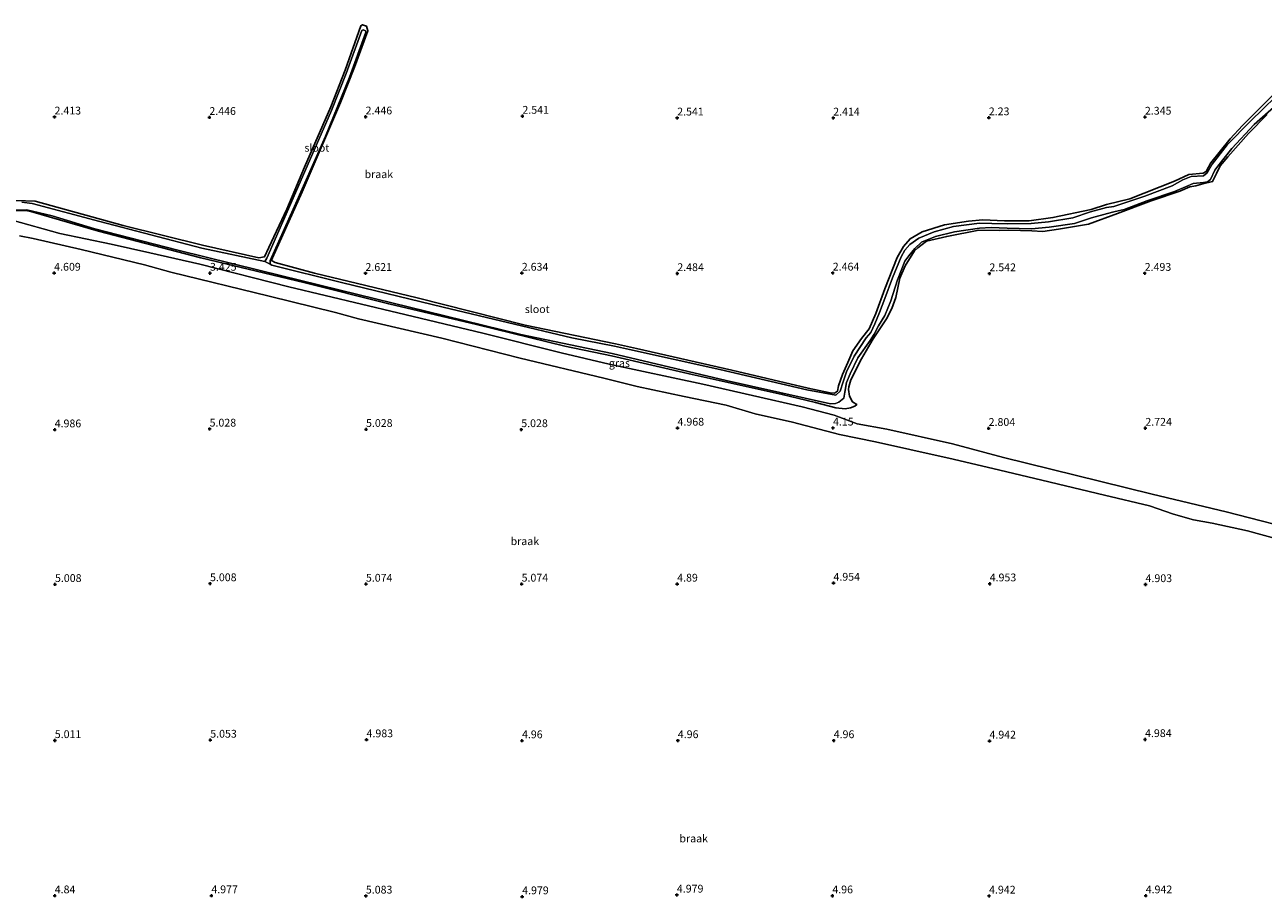
# Model space of a CAD drawing. Units: metres. Extents: x 249999 to 254522, y 606249 to 609473.
# Drawn here: x 252541 to 252938, y 607149 to 607430 of the extents above; entities that cross this region are included whole.
import ezdxf
from ezdxf.enums import TextEntityAlignment as Align

# ---------------------------------------------------------------- set-up
doc = ezdxf.new("R2010")
doc.units = ezdxf.units.M
doc.layers.get('0').update_dxf_attribs({"lineweight": 25})
for name, color, linetype, lineweight in [('B-ME-GW-HOOGTEPUNT-S-B1', 10, 'Continuous', 25), ('B-ME-GW-INSTEEKWATERGANG-L-B1', 10, 'Continuous', 25), ('B-ME-GW-KRUINLIJN-L-B1', 93, 'Continuous', 18), ('B-ME-GW-TEENLIJN-L-B1', 93, 'Continuous', 18), ('B-ME-IE-GRASLAND-GV-B6', 93, 'Continuous', 18), ('B-ME-IE-GRONDWERKLIJN-GROND_NIETINGERICHT-GV-B6', 253, 'Continuous', 18), ('B-ME-OG-WATER-GV-B6', 153, 'Continuous', 18)]:
    doc.layers.add(name, color=color, linetype=linetype, lineweight=lineweight)
doc.styles.add('NLCS-ISO', font='NLCS-ISO.TTF')

# ---------------------------------------------------------------- blocks, each defined once
blk = doc.blocks.new('hoogtepunt')
for p, q in [((-0.5, 0), (0.5, 0)), ((0, 0.5), (0, -0.5))]:
    blk.add_line(p, q)

msp = doc.modelspace()

# ---------------------------------------------------------------- linework, layer by layer
at = {"layer": 'B-ME-GW-INSTEEKWATERGANG-L-B1'}
for points in [[(252537.647, 607373.331, 2.393), (252543.944, 607373.043, 2.521), (252572.118, 607365.208, 2.46), (252597.593, 607358.953, 2.414), (252615.719, 607354.896, 2.482), (252617.471, 607355.148, 2.485), (252618.923, 607358.245, 2.418), (252624.665, 607370.499, 2.358), (252630.332, 607383.932, 2.374), (252638.764, 607403.335, 2.351), (252643.342, 607415.081, 2.285), (252648.456, 607429.342, 2.206), (252648.936, 607429.692, 2.206), (252650.262, 607429.263, 2.206), (252650.672, 607427.726, 2.206), (252646.342, 607416.124, 2.372), (252641.927, 607404.767, 2.373), (252629.589, 607376.026, 2.377), (252620.088, 607354.888, 2.543), (252619.748, 607354.017, 2.543), (252620.893, 607353.361, 2.543), (252633.521, 607349.961, 2.543), (252666.531, 607342.006, 2.519), (252701.179, 607333.251, 2.519), (252730.114, 607327.324, 2.515)], [(252730.114, 607327.324, 2.515), (252736.876, 607325.814, 2.434), (252767.456, 607318.784, 2.458), (252791.935, 607313.001, 2.299), (252799.064, 607311.498, 2.446), (252800.397, 607311.472, 2.449), (252801.38, 607312.131, 2.454), (252801.684, 607313.82, 2.492), (252802.971, 607317.434, 2.57), (252804.721, 607321.329, 2.57), (252806.3, 607325.04, 2.57), (252809.131, 607329.01, 2.569), (252811.503, 607332.074, 2.569), (252813.635, 607337.024, 2.558), (252816.578, 607344.882, 2.557), (252820.51, 607354.974, 2.572), (252822.545, 607358.561, 2.572), (252824.723, 607360.942, 2.58), (252828.508, 607363.208, 2.631), (252835.749, 607365.496, 2.695), (252843.463, 607366.679, 2.592), (252848.019, 607367.118, 2.635), (252854.979, 607366.753, 2.543), (252862.936, 607366.789, 2.506), (252870.486, 607367.804, 2.504), (252882.786, 607370.428, 2.505), (252887.673, 607372.039, 2.505), (252895.142, 607373.827, 2.504), (252909.498, 607379.503, 2.516), (252914.123, 607381.627, 2.501), (252918.733, 607382.006, 2.42), (252919.676, 607382.564, 2.447), (252921.188, 607385.329, 2.447), (252927.351, 607393.108, 2.442), (252931.337, 607397.338, 2.442), (252941.892, 607408.001, 2.357)], [(252939.295, 607400.94, 2.229), (252933.296, 607394.789, 2.35), (252926.646, 607387.3, 2.397), (252924.201, 607384.442, 2.397), (252922.957, 607381.96, 2.397), (252921.746, 607379.368, 2.397), (252918.574, 607378.59, 2.397), (252916.348, 607378.038, 2.397), (252914.502, 607377.704, 2.4), (252911.229, 607376.285, 2.4), (252902.093, 607373.197, 2.403), (252891.234, 607369.064, 2.403), (252881.936, 607365.67, 2.43), (252872.308, 607364.083, 2.508), (252867.226, 607363.348, 2.52), (252863.791, 607363.57, 2.425), (252856.388, 607363.8, 2.344), (252853.517, 607363.682, 2.364), (252846.715, 607363.71, 2.335), (252836.436, 607361.76, 2.332), (252829.914, 607360.198, 2.333), (252827.182, 607358.038, 2.333), (252826.139, 607357.13, 2.333), (252823.07, 607352.32, 2.325), (252821.36, 607348.331, 2.376), (252820.122, 607342.108, 2.379), (252818.868, 607338.58, 2.354), (252817.091, 607335.298, 2.441), (252812.818, 607328.886, 2.572), (252809.102, 607322.504, 2.616), (252805.635, 607315.771, 2.712), (252805.065, 607313.467, 2.731), (252804.922, 607312.668, 2.728), (252805.279, 607310.442, 2.728), (252806.24, 607308.657, 2.737), (252807.537, 607307.808, 2.728), (252806.946, 607307.304, 2.727), (252805.523, 607306.763, 2.516), (252803.838, 607306.442, 2.315), (252800.816, 607306.773, 2.244), (252794.285, 607308.408, 2.374), (252783.643, 607311.06, 2.376), (252754.732, 607317.443, 2.377), (252728.863, 607323.45, 2.387)], [(252728.863, 607323.45, 2.387), (252713.861, 607326.553, 2.387), (252685.509, 607333.477, 2.387), (252657.355, 607340.094, 2.387), (252630.094, 607346.91, 2.387), (252597.114, 607354.893, 2.387), (252564.199, 607363.478, 2.387), (252542.508, 607369.726, 2.387), (252540.914, 607370.118, 2.387), (252538.147, 607370.023, 2.387), (252534.771, 607369.178, 2.387), (252532.128, 607367.886, 2.387), (252529.672, 607365.881, 2.387), (252528.19, 607364.241, 2.387), (252526.585, 607360.147, 2.387), (252524.786, 607352.61, 2.387), (252521.541, 607337.856, 2.387), (252516.726, 607317.354, 2.387), (252510.496, 607288.766, 2.387), (252503.879, 607262.31, 2.487), (252497.266, 607235.229, 2.544), (252495.102, 607226.538, 2.553), (252488.212, 607199.129, 2.698), (252483.498, 607180.387, 2.826)]]:
    msp.add_polyline3d(points, dxfattribs=at)
at = {"layer": 'B-ME-GW-KRUINLIJN-L-B1'}
for points in [[(252538.86, 607361.987, 4.603), (252543.289, 607361.079, 4.449), (252558.624, 607357.502, 4.318), (252579.012, 607352.592, 4.577), (252587.408, 607350.263, 4.752), (252618.973, 607342.625, 4.763), (252640.298, 607337.292, 4.86), (252647.626, 607335.296, 4.861), (252674.443, 607329.132, 4.812), (252699.575, 607322.632, 4.951), (252726.358, 607316.267, 5.034)], [(252726.358, 607316.267, 5.034), (252737.056, 607313.617, 4.909), (252752.194, 607310.376, 4.914), (252765.665, 607307.548, 4.858), (252774.947, 607304.854, 4.915), (252786.938, 607302.169, 4.895), (252802.039, 607298.204, 4.978), (252813.583, 607295.814, 4.815), (252824.62, 607293.374, 4.76), (252838.532, 607290.233, 4.76), (252853.451, 607286.691, 4.685), (252866.957, 607283.558, 4.697), (252887.064, 607278.722, 4.644), (252901.473, 607275.267, 4.8), (252909.243, 607272.592, 4.819), (252915.62, 607270.767, 4.859), (252921.627, 607269.672, 4.813), (252933, 607267.293, 4.651), (252952.436, 607261.947, 4.79), (252974.494, 607256.586, 4.703), (252992.044, 607252.318, 4.694)]]:
    msp.add_polyline3d(points, dxfattribs=at)
at = {"layer": 'B-ME-GW-TEENLIJN-L-B1'}
for points in [[(252728.074, 607320.769, 2.669), (252712.676, 607324.388, 2.669), (252687.567, 607330.685, 2.592), (252660.286, 607337.233, 2.521), (252625.347, 607345.568, 2.544), (252596.745, 607352.877, 2.42), (252580.751, 607356.521, 2.351), (252568.254, 607359.267, 2.463), (252551.813, 607362.704, 2.594), (252536.506, 607366.992, 2.551)], [(252993.439, 607256.197, 2.751), (252979.364, 607259.766, 2.788), (252952.725, 607266.527, 2.908), (252926.144, 607273.382, 2.975), (252902.326, 607279.018, 2.885), (252877.632, 607285.14, 2.867), (252854.637, 607290.738, 2.783), (252838.284, 607295.125, 2.877), (252817.163, 607299.859, 2.856), (252807.727, 607301.583, 2.602), (252800.356, 607304.331, 2.388), (252790.054, 607307.003, 2.388), (252758.184, 607314.315, 2.468), (252728.074, 607320.769, 2.669)]]:
    msp.add_polyline3d(points, dxfattribs=at)
at = {"layer": 'B-ME-IE-GRASLAND-GV-B6'}
for points in [[(252537.647, 607373.331, 2.393), (252543.944, 607373.043, 2.521), (252572.118, 607365.208, 2.46), (252597.593, 607358.953, 2.414), (252615.719, 607354.896, 2.482), (252617.471, 607355.148, 2.485), (252618.923, 607358.245, 2.418), (252624.665, 607370.499, 2.358), (252630.332, 607383.932, 2.374), (252638.764, 607403.335, 2.351), (252643.342, 607415.081, 2.285), (252648.456, 607429.342, 2.206), (252648.936, 607429.692, 2.206), (252650.262, 607429.263, 2.206), (252650.672, 607427.726, 2.206), (252646.342, 607416.124, 2.372), (252641.927, 607404.767, 2.373), (252629.589, 607376.026, 2.377), (252620.088, 607354.888, 2.543), (252619.748, 607354.017, 2.543), (252620.893, 607353.361, 2.543), (252633.521, 607349.961, 2.543), (252666.531, 607342.006, 2.519), (252701.179, 607333.251, 2.519), (252730.114, 607327.324, 2.515), (252736.876, 607325.814, 2.434), (252767.456, 607318.784, 2.458), (252791.935, 607313.001, 2.299), (252799.064, 607311.498, 2.446), (252800.397, 607311.472, 2.449), (252801.38, 607312.131, 2.454), (252801.684, 607313.82, 2.492), (252802.971, 607317.434, 2.57), (252804.721, 607321.329, 2.57), (252806.3, 607325.04, 2.57), (252809.131, 607329.01, 2.569), (252811.503, 607332.074, 2.569), (252813.635, 607337.024, 2.558), (252816.578, 607344.882, 2.557), (252820.51, 607354.974, 2.572), (252822.545, 607358.561, 2.572), (252824.723, 607360.942, 2.58), (252828.508, 607363.208, 2.631), (252835.749, 607365.496, 2.695), (252843.463, 607366.679, 2.592), (252848.019, 607367.118, 2.635), (252854.979, 607366.753, 2.543), (252862.936, 607366.789, 2.506), (252870.486, 607367.804, 2.504), (252882.786, 607370.428, 2.505), (252887.673, 607372.039, 2.505), (252895.142, 607373.827, 2.504), (252909.498, 607379.503, 2.516), (252914.123, 607381.627, 2.501), (252918.733, 607382.006, 2.42), (252919.676, 607382.564, 2.447), (252921.188, 607385.329, 2.447), (252927.351, 607393.108, 2.442), (252931.337, 607397.338, 2.442), (252941.892, 607408.001, 2.357)], [(252946.053, 607410.49, 1.841), (252933.893, 607398.758, 1.95), (252926.381, 607391.108, 1.954), (252921.644, 607384.901, 1.992), (252919.971, 607382.124, 2.002), (252918.833, 607381.176, 2.002), (252914.871, 607381.005, 1.784), (252912.23, 607379.899, 1.807), (252908.743, 607378.041, 1.834), (252900.039, 607374.721, 1.862), (252892.93, 607372.322, 1.858), (252890.077, 607371.32, 1.85), (252887.73, 607371.05, 1.809), (252882.547, 607369.673, 1.79), (252876.935, 607367.709, 1.792), (252869.113, 607366.452, 1.794), (252863.526, 607365.918, 1.815), (252856.063, 607365.803, 1.815), (252850.906, 607365.856, 1.819), (252846.964, 607366.028, 1.819), (252838.555, 607364.908, 1.819), (252832.422, 607363.249, 1.819), (252827.451, 607361.184, 1.825), (252824.612, 607359.145, 1.964), (252823.028, 607357.324, 1.977), (252821.865, 607355.238, 1.984), (252819.029, 607348.428, 1.985), (252816.622, 607341.815, 1.981), (252814.826, 607337.315, 1.933), (252813.384, 607333.705, 1.97), (252812.114, 607330.961, 1.987), (252810.56, 607329.167, 2.012), (252806.757, 607323.347, 2.013), (252804.255, 607318.251, 2.013), (252803.2, 607315.071, 2.013), (252802.232, 607312.11, 2.013), (252800.809, 607310.79, 2.011), (252791.548, 607312.56, 2.019), (252763.644, 607319.028, 2.019), (252734.595, 607325.409, 2.019), (252729.821, 607326.475, 2.005), (252716.125, 607329.252, 2.005), (252674.862, 607339.076, 1.995), (252642.193, 607347.003, 2.049), (252619.865, 607352.53, 2.045), (252619.265, 607352.81, 2.045), (252619.324, 607353.978, 2.045), (252626.67, 607370.483, 2.049), (252637.023, 607393.884, 2.154), (252644.754, 607412.921, 1.975), (252649.987, 607427.295, 2.17), (252649.862, 607427.751, 2.17), (252649.171, 607428.103, 2.17), (252648.759, 607427.883, 2.17), (252643.687, 607414.056, 2.034), (252638.96, 607402.17, 2.034), (252625.235, 607370.562, 2.034), (252618.282, 607354.752, 2.034), (252617.635, 607353.683, 2.034), (252597.396, 607357.991, 2.034), (252564.648, 607366.553, 2.034), (252542.943, 607372.338, 2.034), (252539.653, 607372.788, 2.034)], [(252537.594, 607370.151, 2.005), (252541.279, 607370.297, 2.005), (252549.395, 607368.325, 2.005), (252563.042, 607364.14, 2.005), (252589.671, 607357.303, 2.005), (252616.079, 607350.821, 2.005), (252641.743, 607344.497, 2.005), (252669.729, 607337.688, 2.005), (252699.811, 607330.263, 2.005), (252729.081, 607324.133, 2.005), (252765.665, 607315.464, 2.067), (252791.013, 607309.853, 2.019), (252799.095, 607308.008, 2.018), (252800.743, 607308.09, 2.014), (252801.797, 607308.584, 1.998), (252803.368, 607309.884, 1.995), (252803.75, 607311.718, 2.013), (252804.231, 607314.874, 2.013), (252805.404, 607317.618, 2.013), (252807.902, 607322.753, 2.013), (252811.82, 607328.373, 2.012), (252813.189, 607330.337, 1.987), (252814.583, 607333.051, 1.97), (252816.559, 607336.39, 1.933), (252818.446, 607341.067, 1.933), (252820.617, 607347.774, 1.985), (252823.001, 607353.792, 1.985), (252824.272, 607355.562, 1.985), (252826.248, 607357.83, 1.964), (252828.298, 607359.892, 1.825), (252832.806, 607361.674, 1.819), (252838.959, 607363.189, 1.819), (252846.942, 607364.363, 1.819), (252850.719, 607364.607, 1.819), (252855.796, 607364.396, 1.815), (252863.661, 607364.209, 1.815), (252869.279, 607364.77, 1.794), (252877.46, 607365.903, 1.792), (252882.931, 607367.709, 1.79), (252888.043, 607369.153, 1.809), (252890.108, 607369.691, 1.85), (252893.415, 607370.416, 1.858), (252900.661, 607373.207, 1.862), (252909.493, 607376.164, 1.834), (252913.094, 607377.626, 1.807), (252915.544, 607378.79, 1.784), (252918.797, 607379.087, 2.002), (252920.161, 607379.284, 2.002), (252921.074, 607380.009, 2.002), (252922.489, 607382.968, 2.002), (252923.421, 607384.328, 2.002), (252927.933, 607389.924, 1.954), (252935.099, 607397.634, 1.95), (252947.622, 607408.715, 1.841)], [(252939.295, 607400.94, 2.229), (252933.296, 607394.789, 2.35), (252926.646, 607387.3, 2.397), (252924.201, 607384.442, 2.397), (252922.957, 607381.96, 2.397), (252921.746, 607379.368, 2.397), (252918.574, 607378.59, 2.397), (252916.348, 607378.038, 2.397), (252914.502, 607377.704, 2.4), (252911.229, 607376.285, 2.4), (252902.093, 607373.197, 2.403), (252891.234, 607369.064, 2.403), (252881.936, 607365.67, 2.43), (252872.308, 607364.083, 2.508), (252867.226, 607363.348, 2.52), (252863.791, 607363.57, 2.425), (252856.388, 607363.8, 2.344), (252853.517, 607363.682, 2.364), (252846.715, 607363.71, 2.335), (252836.436, 607361.76, 2.332), (252829.914, 607360.198, 2.333), (252827.182, 607358.038, 2.333), (252826.139, 607357.13, 2.333), (252823.07, 607352.32, 2.325), (252821.36, 607348.331, 2.376), (252820.122, 607342.108, 2.379), (252818.868, 607338.58, 2.354), (252817.091, 607335.298, 2.441), (252812.818, 607328.886, 2.572), (252809.102, 607322.504, 2.616), (252805.635, 607315.771, 2.712), (252805.065, 607313.467, 2.731), (252804.922, 607312.668, 2.728), (252805.279, 607310.442, 2.728), (252806.24, 607308.657, 2.737), (252807.537, 607307.808, 2.728), (252806.946, 607307.304, 2.727), (252805.523, 607306.763, 2.516), (252803.838, 607306.442, 2.315), (252800.816, 607306.773, 2.244), (252794.285, 607308.408, 2.374), (252783.643, 607311.06, 2.376), (252754.732, 607317.443, 2.377), (252728.863, 607323.45, 2.387), (252713.861, 607326.553, 2.387), (252685.509, 607333.477, 2.387), (252657.355, 607340.094, 2.387), (252630.094, 607346.91, 2.387), (252597.114, 607354.893, 2.387), (252564.199, 607363.478, 2.387), (252542.508, 607369.726, 2.387), (252540.914, 607370.118, 2.387), (252538.147, 607370.023, 2.387)]]:
    msp.add_polyline3d(points, dxfattribs=at)
at = {"layer": 'B-ME-IE-GRONDWERKLIJN-GROND_NIETINGERICHT-GV-B6'}
for points in [[(252941.892, 607408.001, 2.357), (252931.337, 607397.338, 2.442), (252927.351, 607393.108, 2.442), (252921.188, 607385.329, 2.447), (252919.676, 607382.564, 2.447), (252918.733, 607382.006, 2.42), (252914.123, 607381.627, 2.501), (252909.498, 607379.503, 2.516), (252895.142, 607373.827, 2.504), (252887.673, 607372.039, 2.505), (252882.786, 607370.428, 2.505), (252870.486, 607367.804, 2.504), (252862.936, 607366.789, 2.506), (252854.979, 607366.753, 2.543), (252848.019, 607367.118, 2.635), (252843.463, 607366.679, 2.592), (252835.749, 607365.496, 2.695), (252828.508, 607363.208, 2.631), (252824.723, 607360.942, 2.58), (252822.545, 607358.561, 2.572), (252820.51, 607354.974, 2.572), (252816.578, 607344.882, 2.557), (252813.635, 607337.024, 2.558), (252811.503, 607332.074, 2.569), (252809.131, 607329.01, 2.569), (252806.3, 607325.04, 2.57), (252804.721, 607321.329, 2.57), (252802.971, 607317.434, 2.57), (252801.684, 607313.82, 2.492), (252801.38, 607312.131, 2.454), (252800.397, 607311.472, 2.449), (252799.064, 607311.498, 2.446), (252791.935, 607313.001, 2.299), (252767.456, 607318.784, 2.458), (252736.876, 607325.814, 2.434), (252730.114, 607327.324, 2.515), (252701.179, 607333.251, 2.519), (252666.531, 607342.006, 2.519), (252633.521, 607349.961, 2.543), (252620.893, 607353.361, 2.543), (252619.748, 607354.017, 2.543), (252620.088, 607354.888, 2.543), (252629.589, 607376.026, 2.377), (252641.927, 607404.767, 2.373), (252646.342, 607416.124, 2.372), (252650.672, 607427.726, 2.206), (252650.262, 607429.263, 2.206), (252648.936, 607429.692, 2.206), (252648.456, 607429.342, 2.206), (252643.342, 607415.081, 2.285), (252638.764, 607403.335, 2.351), (252630.332, 607383.932, 2.374), (252624.665, 607370.499, 2.358), (252618.923, 607358.245, 2.418), (252617.471, 607355.148, 2.485), (252615.719, 607354.896, 2.482), (252597.593, 607358.953, 2.414), (252572.118, 607365.208, 2.46), (252543.944, 607373.043, 2.521), (252537.647, 607373.331, 2.393)], [(252538.147, 607370.023, 2.387), (252540.914, 607370.118, 2.387), (252542.508, 607369.726, 2.387), (252564.199, 607363.478, 2.387), (252597.114, 607354.893, 2.387), (252630.094, 607346.91, 2.387), (252657.355, 607340.094, 2.387), (252685.509, 607333.477, 2.387), (252713.861, 607326.553, 2.387), (252728.863, 607323.45, 2.387), (252754.732, 607317.443, 2.377), (252783.643, 607311.06, 2.376), (252794.285, 607308.408, 2.374), (252800.816, 607306.773, 2.244), (252803.838, 607306.442, 2.315), (252805.523, 607306.763, 2.516), (252806.946, 607307.304, 2.727), (252807.537, 607307.808, 2.728), (252806.24, 607308.657, 2.737), (252805.279, 607310.442, 2.728), (252804.922, 607312.668, 2.728), (252805.065, 607313.467, 2.731), (252805.635, 607315.771, 2.712), (252809.102, 607322.504, 2.616), (252812.818, 607328.886, 2.572), (252817.091, 607335.298, 2.441), (252818.868, 607338.58, 2.354), (252820.122, 607342.108, 2.379), (252821.36, 607348.331, 2.376), (252823.07, 607352.32, 2.325), (252826.139, 607357.13, 2.333), (252827.182, 607358.038, 2.333), (252829.914, 607360.198, 2.333), (252836.436, 607361.76, 2.332), (252846.715, 607363.71, 2.335), (252853.517, 607363.682, 2.364), (252856.388, 607363.8, 2.344), (252863.791, 607363.57, 2.425), (252867.226, 607363.348, 2.52), (252872.308, 607364.083, 2.508), (252881.936, 607365.67, 2.43), (252891.234, 607369.064, 2.403), (252902.093, 607373.197, 2.403), (252911.229, 607376.285, 2.4), (252914.502, 607377.704, 2.4), (252916.348, 607378.038, 2.397), (252918.574, 607378.59, 2.397), (252921.746, 607379.368, 2.397), (252922.957, 607381.96, 2.397), (252924.201, 607384.442, 2.397), (252926.646, 607387.3, 2.397), (252933.296, 607394.789, 2.35), (252939.295, 607400.94, 2.229)], [(252952.725, 607266.527, 2.908), (252926.144, 607273.382, 2.975), (252902.326, 607279.018, 2.885), (252877.632, 607285.14, 2.867), (252854.637, 607290.738, 2.783), (252838.284, 607295.125, 2.877), (252817.163, 607299.859, 2.856), (252807.727, 607301.583, 2.602), (252800.356, 607304.331, 2.388), (252790.054, 607307.003, 2.388), (252758.184, 607314.315, 2.468), (252728.074, 607320.769, 2.669), (252712.676, 607324.388, 2.669), (252687.567, 607330.685, 2.592), (252660.286, 607337.233, 2.521), (252625.347, 607345.568, 2.544), (252596.745, 607352.877, 2.42), (252580.751, 607356.521, 2.351), (252568.254, 607359.267, 2.463), (252551.813, 607362.704, 2.594), (252536.506, 607366.992, 2.551)], [(252536.506, 607366.992, 2.551), (252551.813, 607362.704, 2.594), (252568.254, 607359.267, 2.463), (252580.751, 607356.521, 2.351), (252596.745, 607352.877, 2.42), (252625.347, 607345.568, 2.544), (252660.286, 607337.233, 2.521), (252687.567, 607330.685, 2.592), (252712.676, 607324.388, 2.669), (252728.074, 607320.769, 2.669), (252758.184, 607314.315, 2.468), (252790.054, 607307.003, 2.388), (252800.356, 607304.331, 2.388), (252807.727, 607301.583, 2.602), (252817.163, 607299.859, 2.856), (252838.284, 607295.125, 2.877), (252854.637, 607290.738, 2.783), (252877.632, 607285.14, 2.867), (252902.326, 607279.018, 2.885), (252926.144, 607273.382, 2.975), (252952.725, 607266.527, 2.908)], [(252538.86, 607361.987, 4.603), (252543.289, 607361.079, 4.449), (252558.624, 607357.502, 4.318), (252579.012, 607352.592, 4.577), (252587.408, 607350.263, 4.752), (252618.973, 607342.625, 4.763), (252640.298, 607337.292, 4.86), (252647.626, 607335.296, 4.861), (252674.443, 607329.132, 4.812), (252699.575, 607322.632, 4.951), (252726.358, 607316.267, 5.034), (252737.056, 607313.617, 4.909), (252752.194, 607310.376, 4.914), (252765.665, 607307.548, 4.858), (252774.947, 607304.854, 4.915), (252786.938, 607302.169, 4.895), (252802.039, 607298.204, 4.978), (252813.583, 607295.814, 4.815), (252824.62, 607293.374, 4.76), (252838.532, 607290.233, 4.76), (252853.451, 607286.691, 4.685), (252866.957, 607283.558, 4.697), (252887.064, 607278.722, 4.644), (252901.473, 607275.267, 4.8), (252909.243, 607272.592, 4.819), (252915.62, 607270.767, 4.859), (252921.627, 607269.672, 4.813), (252933, 607267.293, 4.651), (252952.436, 607261.947, 4.79)], [(252952.436, 607261.947, 4.79), (252933, 607267.293, 4.651), (252921.627, 607269.672, 4.813), (252915.62, 607270.767, 4.859), (252909.243, 607272.592, 4.819), (252901.473, 607275.267, 4.8), (252887.064, 607278.722, 4.644), (252866.957, 607283.558, 4.697), (252853.451, 607286.691, 4.685), (252838.532, 607290.233, 4.76), (252824.62, 607293.374, 4.76), (252813.583, 607295.814, 4.815), (252802.039, 607298.204, 4.978), (252786.938, 607302.169, 4.895), (252774.947, 607304.854, 4.915), (252765.665, 607307.548, 4.858), (252752.194, 607310.376, 4.914), (252737.056, 607313.617, 4.909), (252726.358, 607316.267, 5.034), (252699.575, 607322.632, 4.951), (252674.443, 607329.132, 4.812), (252647.626, 607335.296, 4.861), (252640.298, 607337.292, 4.86), (252618.973, 607342.625, 4.763), (252587.408, 607350.263, 4.752), (252579.012, 607352.592, 4.577), (252558.624, 607357.502, 4.318), (252543.289, 607361.079, 4.449), (252538.86, 607361.987, 4.603)]]:
    msp.add_polyline3d(points, dxfattribs=at)
at = {"layer": 'B-ME-OG-WATER-GV-B6'}
for points in [[(252619.265, 607352.81, 2.045), (252617.635, 607353.683, 2.034), (252618.282, 607354.752, 2.034), (252625.235, 607370.562, 2.034), (252638.96, 607402.17, 2.034), (252643.687, 607414.056, 2.034), (252648.759, 607427.883, 2.17), (252649.171, 607428.103, 2.17), (252649.862, 607427.751, 2.17), (252649.987, 607427.295, 2.17), (252644.754, 607412.921, 1.975), (252637.023, 607393.884, 2.154), (252626.67, 607370.483, 2.049), (252619.324, 607353.978, 2.045), (252619.265, 607352.81, 2.045)], [(252947.622, 607408.715, 1.841), (252935.099, 607397.634, 1.95), (252927.933, 607389.924, 1.954), (252923.421, 607384.328, 2.002), (252922.489, 607382.968, 2.002), (252921.074, 607380.009, 2.002), (252920.161, 607379.284, 2.002), (252918.797, 607379.087, 2.002), (252915.544, 607378.79, 1.784), (252913.094, 607377.626, 1.807), (252909.493, 607376.164, 1.834), (252900.661, 607373.207, 1.862), (252893.415, 607370.416, 1.858), (252890.108, 607369.691, 1.85), (252888.043, 607369.153, 1.809), (252882.931, 607367.709, 1.79), (252877.46, 607365.903, 1.792), (252869.279, 607364.77, 1.794), (252863.661, 607364.209, 1.815), (252855.796, 607364.396, 1.815), (252850.719, 607364.607, 1.819), (252846.942, 607364.363, 1.819), (252838.959, 607363.189, 1.819), (252832.806, 607361.674, 1.819), (252828.298, 607359.892, 1.825), (252826.248, 607357.83, 1.964), (252824.272, 607355.562, 1.985), (252823.001, 607353.792, 1.985), (252820.617, 607347.774, 1.985), (252818.446, 607341.067, 1.933), (252816.559, 607336.39, 1.933), (252814.583, 607333.051, 1.97), (252813.189, 607330.337, 1.987), (252811.82, 607328.373, 2.012), (252807.902, 607322.753, 2.013), (252805.404, 607317.618, 2.013), (252804.231, 607314.874, 2.013), (252803.75, 607311.718, 2.013), (252803.368, 607309.884, 1.995), (252801.797, 607308.584, 1.998), (252800.743, 607308.09, 2.014), (252799.095, 607308.008, 2.018), (252791.013, 607309.853, 2.019), (252765.665, 607315.464, 2.067), (252729.081, 607324.133, 2.005), (252699.811, 607330.263, 2.005), (252669.729, 607337.688, 2.005), (252641.743, 607344.497, 2.005), (252616.079, 607350.821, 2.005), (252589.671, 607357.303, 2.005), (252563.042, 607364.14, 2.005), (252549.395, 607368.325, 2.005), (252541.279, 607370.297, 2.005), (252537.594, 607370.151, 2.005)], [(252539.653, 607372.788, 2.034), (252542.943, 607372.338, 2.034), (252564.648, 607366.553, 2.034), (252597.396, 607357.991, 2.034), (252617.635, 607353.683, 2.034), (252619.265, 607352.81, 2.045), (252619.865, 607352.53, 2.045), (252642.193, 607347.003, 2.049), (252674.862, 607339.076, 1.995), (252716.125, 607329.252, 2.005), (252729.821, 607326.475, 2.005), (252734.595, 607325.409, 2.019), (252763.644, 607319.028, 2.019), (252791.548, 607312.56, 2.019), (252800.809, 607310.79, 2.011), (252802.232, 607312.11, 2.013), (252803.2, 607315.071, 2.013), (252804.255, 607318.251, 2.013), (252806.757, 607323.347, 2.013), (252810.56, 607329.167, 2.012), (252812.114, 607330.961, 1.987), (252813.384, 607333.705, 1.97), (252814.826, 607337.315, 1.933), (252816.622, 607341.815, 1.981), (252819.029, 607348.428, 1.985), (252821.865, 607355.238, 1.984), (252823.028, 607357.324, 1.977), (252824.612, 607359.145, 1.964), (252827.451, 607361.184, 1.825), (252832.422, 607363.249, 1.819), (252838.555, 607364.908, 1.819), (252846.964, 607366.028, 1.819), (252850.906, 607365.856, 1.819), (252856.063, 607365.803, 1.815), (252863.526, 607365.918, 1.815), (252869.113, 607366.452, 1.794), (252876.935, 607367.709, 1.792), (252882.547, 607369.673, 1.79), (252887.73, 607371.05, 1.809), (252890.077, 607371.32, 1.85), (252892.93, 607372.322, 1.858), (252900.039, 607374.721, 1.862), (252908.743, 607378.041, 1.834), (252912.23, 607379.899, 1.807), (252914.871, 607381.005, 1.784), (252918.833, 607381.176, 2.002), (252919.971, 607382.124, 2.002), (252921.644, 607384.901, 1.992), (252926.381, 607391.108, 1.954), (252933.893, 607398.758, 1.95), (252946.053, 607410.49, 1.841)]]:
    msp.add_polyline3d(points, dxfattribs=at)

# ---------------------------------------------------------------- block references
at = {"layer": 'B-ME-GW-HOOGTEPUNT-S-B1', "rotation": 90}
for p in [(252550.121, 607400.109, 2.413), (252550.121, 607400.109, 2.413), (252599.81, 607399.971, 2.446), (252599.81, 607399.971, 2.446), (252649.943, 607400.137, 2.446), (252649.943, 607400.137, 2.446), (252700.269, 607400.35, 2.541), (252700.269, 607400.35, 2.541), (252749.94, 607399.788, 2.541), (252749.94, 607399.788, 2.541), (252800.01, 607399.784, 2.414), (252800.01, 607399.784, 2.414), (252849.938, 607399.863, 2.23), (252849.938, 607399.863, 2.23), (252900.033, 607400.069, 2.345), (252900.033, 607400.069, 2.345), (252550.015, 607349.979, 4.609), (252550.015, 607349.979, 4.609), (252600.003, 607349.964, 3.425), (252600.003, 607349.964, 3.425), (252649.898, 607349.906, 2.621), (252649.898, 607349.906, 2.621), (252700.075, 607349.978, 2.634), (252700.075, 607349.978, 2.634), (252749.977, 607349.851, 2.484), (252749.977, 607349.851, 2.484), (252799.864, 607350.023, 2.464), (252799.864, 607350.023, 2.464), (252850.141, 607349.808, 2.542), (252850.141, 607349.808, 2.542), (252899.968, 607349.927, 2.493), (252899.968, 607349.927, 2.493), (252550.165, 607299.695, 4.986), (252550.165, 607299.695, 4.986), (252599.877, 607299.938, 5.028), (252599.877, 607299.938, 5.028), (252650.083, 607299.824, 5.028), (252650.083, 607299.824, 5.028), (252699.896, 607299.757, 5.028), (252699.896, 607299.757, 5.028), (252750.046, 607300.238, 4.968), (252750.046, 607300.238, 4.968), (252799.937, 607300.274, 4.15), (252799.937, 607300.274, 4.15), (252849.881, 607300.151, 2.804), (252849.881, 607300.151, 2.804), (252900.168, 607300.204, 2.724), (252900.168, 607300.204, 2.724), (252550.26, 607250.057, 5.008), (252550.26, 607250.057, 5.008), (252600.013, 607250.304, 5.008), (252600.013, 607250.304, 5.008), (252650.05, 607250.154, 5.074), (252650.05, 607250.154, 5.074), (252700.01, 607250.17, 5.074), (252700.01, 607250.17, 5.074), (252749.934, 607250.173, 4.89), (252749.934, 607250.173, 4.89), (252800.086, 607250.474, 4.954), (252800.086, 607250.474, 4.954), (252850.226, 607250.254, 4.953), (252850.226, 607250.254, 4.953), (252900.238, 607250.008, 4.903), (252900.238, 607250.008, 4.903), (252550.201, 607199.947, 5.011), (252550.201, 607199.947, 5.011), (252600.09, 607200.086, 5.053), (252600.09, 607200.086, 5.053), (252650.245, 607200.206, 4.983), (252650.245, 607200.206, 4.983), (252700.132, 607199.894, 4.96), (252700.132, 607199.894, 4.96), (252750.137, 607199.923, 4.96), (252750.137, 607199.923, 4.96), (252800.169, 607199.921, 4.96), (252800.169, 607199.921, 4.96), (252900.082, 607200.271, 4.984), (252900.082, 607200.271, 4.984), (252850.147, 607199.786, 4.942), (252850.147, 607199.786, 4.942), (252550.185, 607150.116, 4.84), (252550.185, 607150.116, 4.84), (252600.441, 607150.139, 4.977), (252600.441, 607150.139, 4.977), (252650.027, 607150.038, 5.083), (252650.027, 607150.038, 5.083), (252700.191, 607149.818, 4.979), (252700.191, 607149.818, 4.979), (252749.837, 607150.361, 4.979), (252749.837, 607150.361, 4.979), (252799.728, 607150.104, 4.96), (252799.728, 607150.104, 4.96), (252850.025, 607150.036, 4.942), (252850.025, 607150.036, 4.942), (252900.285, 607150.119, 4.942), (252900.285, 607150.119, 4.942)]:
    msp.add_blockref('hoogtepunt', p, dxfattribs=at)

# ---------------------------------------------------------------- texts
at = {"layer": 'B-ME-GW-HOOGTEPUNT-S-B1', "ltscale": 0.2, "style": 'NLCS-ISO'}
for s, p in [('2.413', (252550.121, 607400.109, 2.413)), ('2.413', (252550.121, 607400.109, 2.413)), ('2.446', (252599.81, 607399.971, 2.446)), ('2.446', (252599.81, 607399.971, 2.446)), ('2.446', (252649.943, 607400.137, 2.446)), ('2.446', (252649.943, 607400.137, 2.446)), ('2.541', (252700.269, 607400.35, 2.541)), ('2.541', (252700.269, 607400.35, 2.541)), ('2.541', (252749.94, 607399.788, 2.541)), ('2.541', (252749.94, 607399.788, 2.541)), ('2.414', (252800.01, 607399.784, 2.414)), ('2.414', (252800.01, 607399.784, 2.414)), ('2.23', (252849.938, 607399.863, 2.23)), ('2.23', (252849.938, 607399.863, 2.23)), ('2.345', (252900.033, 607400.069, 2.345)), ('2.345', (252900.033, 607400.069, 2.345)), ('4.609', (252550.015, 607349.979, 4.609)), ('4.609', (252550.015, 607349.979, 4.609)), ('3.425', (252600.003, 607349.964, 3.425)), ('3.425', (252600.003, 607349.964, 3.425)), ('2.621', (252649.898, 607349.906, 2.621)), ('2.621', (252649.898, 607349.906, 2.621)), ('2.634', (252700.075, 607349.978, 2.634)), ('2.634', (252700.075, 607349.978, 2.634)), ('2.484', (252749.977, 607349.851, 2.484)), ('2.484', (252749.977, 607349.851, 2.484)), ('2.464', (252799.864, 607350.023, 2.464)), ('2.464', (252799.864, 607350.023, 2.464)), ('2.542', (252850.141, 607349.808, 2.542)), ('2.542', (252850.141, 607349.808, 2.542)), ('2.493', (252899.968, 607349.927, 2.493)), ('2.493', (252899.968, 607349.927, 2.493)), ('4.986', (252550.165, 607299.695, 4.986)), ('4.986', (252550.165, 607299.695, 4.986)), ('5.028', (252599.877, 607299.938, 5.028)), ('5.028', (252599.877, 607299.938, 5.028)), ('5.028', (252650.083, 607299.824, 5.028)), ('5.028', (252650.083, 607299.824, 5.028)), ('5.028', (252699.896, 607299.757, 5.028)), ('5.028', (252699.896, 607299.757, 5.028)), ('4.968', (252750.046, 607300.238, 4.968)), ('4.968', (252750.046, 607300.238, 4.968)), ('4.15', (252799.937, 607300.274, 4.15)), ('4.15', (252799.937, 607300.274, 4.15)), ('2.804', (252849.881, 607300.151, 2.804)), ('2.804', (252849.881, 607300.151, 2.804)), ('2.724', (252900.168, 607300.204, 2.724)), ('2.724', (252900.168, 607300.204, 2.724)), ('5.008', (252550.26, 607250.057, 5.008)), ('5.008', (252550.26, 607250.057, 5.008)), ('5.008', (252600.013, 607250.304, 5.008)), ('5.008', (252600.013, 607250.304, 5.008)), ('5.074', (252650.05, 607250.154, 5.074)), ('5.074', (252650.05, 607250.154, 5.074)), ('5.074', (252700.01, 607250.17, 5.074)), ('5.074', (252700.01, 607250.17, 5.074)), ('4.89', (252749.934, 607250.173, 4.89)), ('4.89', (252749.934, 607250.173, 4.89)), ('4.954', (252800.086, 607250.474, 4.954)), ('4.954', (252800.086, 607250.474, 4.954)), ('4.953', (252850.226, 607250.254, 4.953)), ('4.953', (252850.226, 607250.254, 4.953)), ('4.903', (252900.238, 607250.008, 4.903)), ('4.903', (252900.238, 607250.008, 4.903)), ('5.011', (252550.201, 607199.947, 5.011)), ('5.011', (252550.201, 607199.947, 5.011)), ('5.053', (252600.09, 607200.086, 5.053)), ('5.053', (252600.09, 607200.086, 5.053)), ('4.983', (252650.245, 607200.206, 4.983)), ('4.983', (252650.245, 607200.206, 4.983)), ('4.96', (252700.132, 607199.894, 4.96)), ('4.96', (252700.132, 607199.894, 4.96)), ('4.96', (252750.137, 607199.923, 4.96)), ('4.96', (252750.137, 607199.923, 4.96)), ('4.96', (252800.169, 607199.921, 4.96)), ('4.96', (252800.169, 607199.921, 4.96)), ('4.942', (252850.147, 607199.786, 4.942)), ('4.942', (252850.147, 607199.786, 4.942)), ('4.984', (252900.082, 607200.271, 4.984)), ('4.984', (252900.082, 607200.271, 4.984)), ('4.84', (252550.185, 607150.116, 4.84)), ('4.84', (252550.185, 607150.116, 4.84)), ('4.977', (252600.441, 607150.139, 4.977)), ('4.977', (252600.441, 607150.139, 4.977)), ('5.083', (252650.027, 607150.038, 5.083)), ('5.083', (252650.027, 607150.038, 5.083)), ('4.979', (252700.191, 607149.818, 4.979)), ('4.979', (252700.191, 607149.818, 4.979)), ('4.979', (252749.837, 607150.361, 4.979)), ('4.979', (252749.837, 607150.361, 4.979)), ('4.96', (252799.728, 607150.104, 4.96)), ('4.96', (252799.728, 607150.104, 4.96)), ('4.942', (252850.025, 607150.036, 4.942)), ('4.942', (252850.025, 607150.036, 4.942)), ('4.942', (252900.285, 607150.119, 4.942)), ('4.942', (252900.285, 607150.119, 4.942))]:
    msp.add_text(s, height=2.5, dxfattribs=at).set_placement(p, align=Align.BOTTOM_LEFT)
at = {"layer": 'B-ME-IE-GRASLAND-GV-B6', "ltscale": 0.2, "style": 'NLCS-ISO'}
msp.add_text('gras', height=2.5, dxfattribs=at).set_placement((252731.404, 607321.0985), align=Align.MIDDLE_CENTER)
at = {"layer": 'B-ME-IE-GRONDWERKLIJN-GROND_NIETINGERICHT-GV-B6', "ltscale": 0.2, "style": 'NLCS-ISO'}
for p in [(252654.1893, 607381.7194), (252701.0519, 607263.9232), (252755.2356, 607168.5145)]:
    msp.add_text('braak', height=2.5, dxfattribs=at).set_placement(p, align=Align.MIDDLE_CENTER)
at = {"layer": 'B-ME-OG-WATER-GV-B6', "ltscale": 0.2, "style": 'NLCS-ISO'}
for p in [(252634.3002, 607390.2063), (252705.0232, 607338.4126)]:
    msp.add_text('sloot', height=2.5, dxfattribs=at).set_placement(p, align=Align.MIDDLE_CENTER)

doc.saveas('drawing.dxf')
